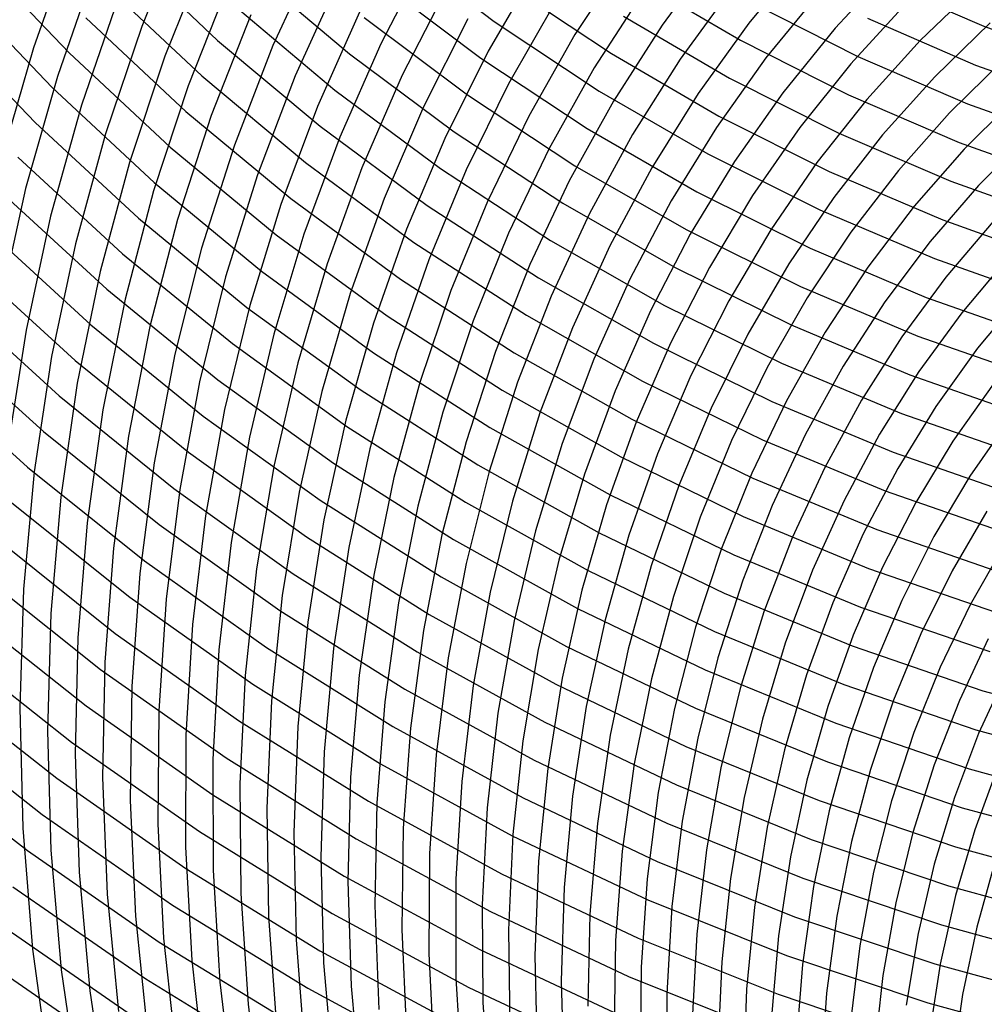
# Model space of a CAD drawing. Units: inches. Extents: x -1 to 1, y -1 to 1.
# Drawn here: x -0.33 to -0.14, y -0.33 to -0.14 of the extents above; entities that cross this region are included whole.
import ezdxf

# ---------------------------------------------------------------- set-up
doc = ezdxf.new("R2010")
doc.units = ezdxf.units.IN
doc.header["$MEASUREMENT"] = 0
for name, color, linetype, true_color in [('layer100', 7, 'Continuous', 0x1eadad), ('layer101', 7, 'Continuous', 0x1eabad), ('layer102', 7, 'Continuous', 0x1ea6ad), ('layer103', 7, 'Continuous', 0x1ea1ad), ('layer104', 7, 'Continuous', 0x1e9cad), ('layer105', 7, 'Continuous', 0x1e97ad), ('layer106', 7, 'Continuous', 0x1e95ad), ('layer107', 7, 'Continuous', 0x1e90ad), ('layer108', 7, 'Continuous', 0x1e8cad), ('layer109', 7, 'Continuous', 0x1e87ad), ('layer110', 7, 'Continuous', 0x1e82ad), ('layer111', 7, 'Continuous', 0x1e80ad), ('layer112', 7, 'Continuous', 0x1e7bad), ('layer113', 7, 'Continuous', 0x1e76ad), ('layer114', 7, 'Continuous', 0x1e71ad), ('layer115', 7, 'Continuous', 0x1e6dad), ('layer116', 7, 'Continuous', 0x1e6aad), ('layer117', 7, 'Continuous', 0x1e65ad), ('layer118', 7, 'Continuous', 0x1e61ad), ('layer119', 7, 'Continuous', 0x1e5cad), ('layer120', 7, 'Continuous', 0x1e57ad), ('layer121', 7, 'Continuous', 0x1e55ad), ('layer122', 7, 'Continuous', 0x1e50ad), ('layer123', 7, 'Continuous', 0x1e4bad), ('layer124', 7, 'Continuous', 0x1e47ad), ('layer125', 7, 'Continuous', 0x1e42ad), ('layer126', 7, 'Continuous', 0x1e3fad), ('layer127', 7, 'Continuous', 0x1e3bad), ('layer134', 7, 'Continuous', 0x201ead), ('layer135', 7, 'Continuous', 0x251ead), ('layer136', 7, 'Continuous', 0x281ead), ('layer137', 7, 'Continuous', 0x2c1ead), ('layer138', 7, 'Continuous', 0x311ead), ('layer139', 7, 'Continuous', 0x361ead), ('layer140', 7, 'Continuous', 0x3b1ead), ('layer141', 7, 'Continuous', 0x3d1ead), ('layer142', 7, 'Continuous', 0x421ead), ('layer143', 7, 'Continuous', 0x471ead), ('layer144', 7, 'Continuous', 0x4b1ead), ('layer145', 7, 'Continuous', 0x501ead), ('layer146', 7, 'Continuous', 0x521ead), ('layer147', 7, 'Continuous', 0x571ead), ('layer148', 7, 'Continuous', 0x5c1ead), ('layer149', 7, 'Continuous', 0x611ead), ('layer150', 7, 'Continuous', 0x651ead), ('layer151', 7, 'Continuous', 0x681ead), ('layer152', 7, 'Continuous', 0x6d1ead), ('layer153', 7, 'Continuous', 0x711ead), ('layer154', 7, 'Continuous', 0x761ead), ('layer155', 7, 'Continuous', 0x7b1ead), ('layer156', 7, 'Continuous', 0x7d1ead), ('layer157', 7, 'Continuous', 0x821ead), ('layer158', 7, 'Continuous', 0x871ead), ('layer159', 7, 'Continuous', 0x8c1ead), ('layer160', 7, 'Continuous', 0x901ead), ('layer161', 7, 'Continuous', 0x931ead), ('layer162', 7, 'Continuous', 0x971ead), ('layer163', 7, 'Continuous', 0x9c1ead), ('layer164', 7, 'Continuous', 0xa11ead), ('layer165', 7, 'Continuous', 0xa61ead), ('layer166', 7, 'Continuous', 0xa81ead), ('layer167', 7, 'Continuous', 0xad1ead), ('layer168', 7, 'Continuous', 0xad1ea8), ('layer7', 7, 'Continuous', 0xad3b1e), ('layer89', 7, 'Continuous', 0x1ead7d), ('layer90', 7, 'Continuous', 0x1ead82), ('layer91', 7, 'Continuous', 0x1ead84), ('layer92', 7, 'Continuous', 0x1ead89), ('layer93', 7, 'Continuous', 0x1ead8e), ('layer94', 7, 'Continuous', 0x1ead93), ('layer95', 7, 'Continuous', 0x1ead97), ('layer96', 7, 'Continuous', 0x1ead9a), ('layer97', 7, 'Continuous', 0x1ead9f), ('layer98', 7, 'Continuous', 0x1eada3), ('layer99', 7, 'Continuous', 0x1eada8)]:
    doc.layers.add(name, color=color, linetype=linetype, true_color=true_color)

msp = doc.modelspace()

# ---------------------------------------------------------------- linework, layer by layer
at = {"layer": 'layer100'}
for p, q in [((-0.1268, -0.15934), (-0.1372, -0.16977)), ((-0.1372, -0.16977), (-0.14697, -0.18107)), ((-0.14697, -0.18107), (-0.15605, -0.19319)), ((-0.15605, -0.19319), (-0.16441, -0.2061)), ((-0.16441, -0.2061), (-0.17198, -0.21975)), ((-0.17198, -0.21975), (-0.17874, -0.23411)), ((-0.17874, -0.23411), (-0.18463, -0.24912)), ((-0.18463, -0.24912), (-0.18963, -0.26473)), ((-0.18963, -0.26473), (-0.19368, -0.28091)), ((-0.19368, -0.28091), (-0.19677, -0.29759)), ((-0.19677, -0.29759), (-0.19885, -0.31472)), ((-0.19885, -0.31472), (-0.19991, -0.33226)), ((-0.19991, -0.33226), (-0.19991, -0.35013))]:
    msp.add_line(p, q, dxfattribs=at)
at = {"layer": 'layer101'}
for p, q in [((-0.12949, -0.15193), (-0.14014, -0.16249)), ((-0.14014, -0.16249), (-0.15015, -0.17392)), ((-0.15015, -0.17392), (-0.15947, -0.18619)), ((-0.15947, -0.18619), (-0.16805, -0.19925)), ((-0.16805, -0.19925), (-0.17585, -0.21306)), ((-0.17585, -0.21306), (-0.18281, -0.22759)), ((-0.18281, -0.22759), (-0.18891, -0.24277)), ((-0.18891, -0.24277), (-0.1941, -0.25858)), ((-0.1941, -0.25858), (-0.19834, -0.27495)), ((-0.19834, -0.27495), (-0.2016, -0.29183)), ((-0.2016, -0.29183), (-0.20385, -0.30917)), ((-0.20385, -0.30917), (-0.20506, -0.32692)), ((-0.20506, -0.32692), (-0.20521, -0.34501))]:
    msp.add_line(p, q, dxfattribs=at)
at = {"layer": 'layer102'}
for p, q in [((-0.13219, -0.14453), (-0.14308, -0.15521)), ((-0.14308, -0.15521), (-0.15333, -0.16677)), ((-0.15333, -0.16677), (-0.16289, -0.17918)), ((-0.16289, -0.17918), (-0.1717, -0.19239)), ((-0.1717, -0.19239), (-0.17971, -0.20637)), ((-0.17971, -0.20637), (-0.18689, -0.22106)), ((-0.18689, -0.22106), (-0.19319, -0.23643)), ((-0.19319, -0.23643), (-0.19857, -0.25242)), ((-0.19857, -0.25242), (-0.203, -0.26899)), ((-0.203, -0.26899), (-0.20643, -0.28607)), ((-0.20643, -0.28607), (-0.20885, -0.30362)), ((-0.20885, -0.30362), (-0.21021, -0.32158)), ((-0.21021, -0.32158), (-0.21051, -0.3399))]:
    msp.add_line(p, q, dxfattribs=at)
at = {"layer": 'layer103'}
for p, q in [((-0.13488, -0.13713), (-0.14603, -0.14793)), ((-0.14603, -0.14793), (-0.15652, -0.15963)), ((-0.15652, -0.15963), (-0.16631, -0.17218)), ((-0.16631, -0.17218), (-0.17534, -0.18554)), ((-0.17534, -0.18554), (-0.18357, -0.19968)), ((-0.18357, -0.19968), (-0.19096, -0.21454)), ((-0.19096, -0.21454), (-0.19747, -0.23009)), ((-0.19747, -0.23009), (-0.20304, -0.24627)), ((-0.20304, -0.24627), (-0.20765, -0.26303)), ((-0.20765, -0.26303), (-0.21126, -0.28031)), ((-0.21126, -0.28031), (-0.21385, -0.29807)), ((-0.21385, -0.29807), (-0.21537, -0.31625)), ((-0.21537, -0.31625), (-0.2158, -0.33478))]:
    msp.add_line(p, q, dxfattribs=at)
at = {"layer": 'layer104'}
for p, q in [((-0.13758, -0.12972), (-0.14897, -0.14065)), ((-0.14897, -0.14065), (-0.1597, -0.15248)), ((-0.1597, -0.15248), (-0.16972, -0.16517)), ((-0.16972, -0.16517), (-0.17898, -0.17869)), ((-0.17898, -0.17869), (-0.18744, -0.19298)), ((-0.18744, -0.19298), (-0.19504, -0.20802)), ((-0.19504, -0.20802), (-0.20175, -0.22375)), ((-0.20175, -0.22375), (-0.20751, -0.24011)), ((-0.20751, -0.24011), (-0.21231, -0.25707)), ((-0.21231, -0.25707), (-0.2161, -0.27455)), ((-0.2161, -0.27455), (-0.21884, -0.29252)), ((-0.21884, -0.29252), (-0.22052, -0.31091)), ((-0.22052, -0.31091), (-0.2211, -0.32967)), ((-0.2211, -0.32967), (-0.22056, -0.34872))]:
    msp.add_line(p, q, dxfattribs=at)
at = {"layer": 'layer105'}
for p, q in [((-0.15191, -0.13337), (-0.16288, -0.14533)), ((-0.16288, -0.14533), (-0.17314, -0.15816)), ((-0.17314, -0.15816), (-0.18263, -0.17183)), ((-0.18263, -0.17183), (-0.1913, -0.18629)), ((-0.1913, -0.18629), (-0.19912, -0.2015)), ((-0.19912, -0.2015), (-0.20602, -0.2174)), ((-0.20602, -0.2174), (-0.21199, -0.23396)), ((-0.21199, -0.23396), (-0.21697, -0.25111)), ((-0.21697, -0.25111), (-0.22093, -0.2688)), ((-0.22093, -0.2688), (-0.22384, -0.28697)), ((-0.22384, -0.28697), (-0.22567, -0.30558)), ((-0.22567, -0.30558), (-0.2264, -0.32455)), ((-0.2264, -0.32455), (-0.22599, -0.34383))]:
    msp.add_line(p, q, dxfattribs=at)
at = {"layer": 'layer106'}
for p, q in [((-0.15485, -0.12609), (-0.16607, -0.13818)), ((-0.16607, -0.13818), (-0.17656, -0.15116)), ((-0.17656, -0.15116), (-0.18627, -0.16498)), ((-0.18627, -0.16498), (-0.19517, -0.1796)), ((-0.19517, -0.1796), (-0.20319, -0.19498)), ((-0.20319, -0.19498), (-0.2103, -0.21106)), ((-0.2103, -0.21106), (-0.21646, -0.2278)), ((-0.21646, -0.2278), (-0.22162, -0.24514)), ((-0.22162, -0.24514), (-0.22576, -0.26304)), ((-0.22576, -0.26304), (-0.22884, -0.28142)), ((-0.22884, -0.28142), (-0.23082, -0.30024)), ((-0.23082, -0.30024), (-0.2317, -0.31943)), ((-0.2317, -0.31943), (-0.23143, -0.33894))]:
    msp.add_line(p, q, dxfattribs=at)
at = {"layer": 'layer107'}
for p, q in [((-0.16925, -0.13103), (-0.17997, -0.14415)), ((-0.17997, -0.14415), (-0.18992, -0.15812)), ((-0.18992, -0.15812), (-0.19903, -0.17291)), ((-0.19903, -0.17291), (-0.20727, -0.18846)), ((-0.20727, -0.18846), (-0.21458, -0.20472)), ((-0.21458, -0.20472), (-0.22093, -0.22165)), ((-0.22093, -0.22165), (-0.22628, -0.23918)), ((-0.22628, -0.23918), (-0.23059, -0.25728)), ((-0.23059, -0.25728), (-0.23384, -0.27587)), ((-0.23384, -0.27587), (-0.23598, -0.29491)), ((-0.23598, -0.29491), (-0.23699, -0.31432)), ((-0.23699, -0.31432), (-0.23686, -0.33405)), ((-0.23686, -0.33405), (-0.23555, -0.35404))]:
    msp.add_line(p, q, dxfattribs=at)
at = {"layer": 'layer108'}
for p, q in [((-0.17243, -0.12388), (-0.18339, -0.13715)), ((-0.18339, -0.13715), (-0.19356, -0.15127)), ((-0.19356, -0.15127), (-0.20289, -0.16622)), ((-0.20289, -0.16622), (-0.21134, -0.18193)), ((-0.21134, -0.18193), (-0.21886, -0.19838)), ((-0.21886, -0.19838), (-0.2254, -0.21549)), ((-0.2254, -0.21549), (-0.23094, -0.23322)), ((-0.23094, -0.23322), (-0.23543, -0.25152)), ((-0.23543, -0.25152), (-0.23883, -0.27032)), ((-0.23883, -0.27032), (-0.24113, -0.28957)), ((-0.24113, -0.28957), (-0.24229, -0.3092)), ((-0.24229, -0.3092), (-0.24229, -0.32916)), ((-0.24229, -0.32916), (-0.24111, -0.34938))]:
    msp.add_line(p, q, dxfattribs=at)
at = {"layer": 'layer109'}
for p, q in [((-0.18681, -0.13014), (-0.19721, -0.14442)), ((-0.19721, -0.14442), (-0.20676, -0.15952)), ((-0.20676, -0.15952), (-0.21542, -0.17541)), ((-0.21542, -0.17541), (-0.22314, -0.19203)), ((-0.22314, -0.19203), (-0.22988, -0.20933)), ((-0.22988, -0.20933), (-0.23559, -0.22726)), ((-0.23559, -0.22726), (-0.24026, -0.24576)), ((-0.24026, -0.24576), (-0.24383, -0.26477)), ((-0.24383, -0.26477), (-0.24628, -0.28423)), ((-0.24628, -0.28423), (-0.24759, -0.30409)), ((-0.24759, -0.30409), (-0.24772, -0.32427)), ((-0.24772, -0.32427), (-0.24666, -0.34472))]:
    msp.add_line(p, q, dxfattribs=at)
at = {"layer": 'layer110'}
for p, q in [((-0.19022, -0.12313), (-0.20085, -0.13756)), ((-0.20085, -0.13756), (-0.21062, -0.15283)), ((-0.21062, -0.15283), (-0.21949, -0.16889)), ((-0.21949, -0.16889), (-0.22741, -0.18569)), ((-0.22741, -0.18569), (-0.23435, -0.20318)), ((-0.23435, -0.20318), (-0.24025, -0.2213)), ((-0.24025, -0.2213), (-0.24509, -0.24)), ((-0.24509, -0.24), (-0.24883, -0.25922)), ((-0.24883, -0.25922), (-0.25144, -0.2789)), ((-0.25144, -0.2789), (-0.25288, -0.29897)), ((-0.25288, -0.29897), (-0.25315, -0.31938)), ((-0.25315, -0.31938), (-0.25221, -0.34006))]:
    msp.add_line(p, q, dxfattribs=at)
at = {"layer": 'layer111'}
for p, q in [((-0.20449, -0.13071), (-0.21448, -0.14614)), ((-0.21448, -0.14614), (-0.22357, -0.16237)), ((-0.22357, -0.16237), (-0.23169, -0.17935)), ((-0.23169, -0.17935), (-0.23882, -0.19702)), ((-0.23882, -0.19702), (-0.24491, -0.21534)), ((-0.24491, -0.21534), (-0.24992, -0.23424)), ((-0.24992, -0.23424), (-0.25383, -0.25367)), ((-0.25383, -0.25367), (-0.25659, -0.27356)), ((-0.25659, -0.27356), (-0.25818, -0.29386)), ((-0.25818, -0.29386), (-0.25858, -0.31449)), ((-0.25858, -0.31449), (-0.25777, -0.3354))]:
    msp.add_line(p, q, dxfattribs=at)
at = {"layer": 'layer112'}
for p, q in [((-0.20814, -0.12386), (-0.21835, -0.13945)), ((-0.21835, -0.13945), (-0.22764, -0.15585)), ((-0.22764, -0.15585), (-0.23597, -0.17301)), ((-0.23597, -0.17301), (-0.24329, -0.19087)), ((-0.24329, -0.19087), (-0.24957, -0.20938)), ((-0.24957, -0.20938), (-0.25475, -0.22848)), ((-0.25475, -0.22848), (-0.25882, -0.24812)), ((-0.25882, -0.24812), (-0.26174, -0.26823)), ((-0.26174, -0.26823), (-0.26348, -0.28874)), ((-0.26348, -0.28874), (-0.26401, -0.3096)), ((-0.26401, -0.3096), (-0.26332, -0.33074)), ((-0.26332, -0.33074), (-0.26139, -0.35208))]:
    msp.add_line(p, q, dxfattribs=at)
at = {"layer": 'layer113'}
for p, q in [((-0.22221, -0.13276), (-0.23172, -0.14933)), ((-0.23172, -0.14933), (-0.24025, -0.16666)), ((-0.24025, -0.16666), (-0.24776, -0.18471)), ((-0.24776, -0.18471), (-0.25422, -0.20342)), ((-0.25422, -0.20342), (-0.25959, -0.22273)), ((-0.25959, -0.22273), (-0.26382, -0.24257)), ((-0.26382, -0.24257), (-0.26689, -0.26289)), ((-0.26689, -0.26289), (-0.26878, -0.28363)), ((-0.26878, -0.28363), (-0.26944, -0.30471)), ((-0.26944, -0.30471), (-0.26888, -0.32607)), ((-0.26888, -0.32607), (-0.26706, -0.34765))]:
    msp.add_line(p, q, dxfattribs=at)
at = {"layer": 'layer114'}
for p, q in [((-0.22608, -0.12606), (-0.23579, -0.1428)), ((-0.23579, -0.1428), (-0.24453, -0.16032)), ((-0.24453, -0.16032), (-0.25224, -0.17856)), ((-0.25224, -0.17856), (-0.25888, -0.19746)), ((-0.25888, -0.19746), (-0.26442, -0.21697)), ((-0.26442, -0.21697), (-0.26882, -0.23702)), ((-0.26882, -0.23702), (-0.27205, -0.25756)), ((-0.27205, -0.25756), (-0.27407, -0.27851)), ((-0.27407, -0.27851), (-0.27488, -0.29982)), ((-0.27488, -0.29982), (-0.27443, -0.32141)), ((-0.27443, -0.32141), (-0.27272, -0.34323))]:
    msp.add_line(p, q, dxfattribs=at)
at = {"layer": 'layer115'}
for p, q in [((-0.23987, -0.13628), (-0.2488, -0.15398)), ((-0.2488, -0.15398), (-0.25671, -0.1724)), ((-0.25671, -0.1724), (-0.26354, -0.1915)), ((-0.26354, -0.1915), (-0.26925, -0.21121)), ((-0.26925, -0.21121), (-0.27382, -0.23147)), ((-0.27382, -0.23147), (-0.2772, -0.25222)), ((-0.2772, -0.25222), (-0.27937, -0.2734)), ((-0.27937, -0.2734), (-0.28031, -0.29493)), ((-0.28031, -0.29493), (-0.27999, -0.31675)), ((-0.27999, -0.31675), (-0.27839, -0.3388))]:
    msp.add_line(p, q, dxfattribs=at)
at = {"layer": 'layer116'}
for p, q in [((-0.24394, -0.12976), (-0.25308, -0.14764)), ((-0.25308, -0.14764), (-0.26118, -0.16625)), ((-0.26118, -0.16625), (-0.26819, -0.18554)), ((-0.26819, -0.18554), (-0.27408, -0.20545)), ((-0.27408, -0.20545), (-0.27881, -0.22592)), ((-0.27881, -0.22592), (-0.28235, -0.24688)), ((-0.28235, -0.24688), (-0.28467, -0.26828)), ((-0.28467, -0.26828), (-0.28574, -0.29004)), ((-0.28574, -0.29004), (-0.28554, -0.31209)), ((-0.28554, -0.31209), (-0.28405, -0.33437)), ((-0.28405, -0.33437), (-0.28127, -0.35681))]:
    msp.add_line(p, q, dxfattribs=at)
at = {"layer": 'layer117'}
for p, q in [((-0.24802, -0.12324), (-0.25736, -0.14129)), ((-0.25736, -0.14129), (-0.26565, -0.16009)), ((-0.26565, -0.16009), (-0.27285, -0.17958)), ((-0.27285, -0.17958), (-0.27892, -0.19969)), ((-0.27892, -0.19969), (-0.28381, -0.22037)), ((-0.28381, -0.22037), (-0.2875, -0.24155)), ((-0.2875, -0.24155), (-0.28997, -0.26316)), ((-0.28997, -0.26316), (-0.29117, -0.28515)), ((-0.29117, -0.28515), (-0.29109, -0.30743)), ((-0.29109, -0.30743), (-0.28972, -0.32995)), ((-0.28972, -0.32995), (-0.28703, -0.35262))]:
    msp.add_line(p, q, dxfattribs=at)
at = {"layer": 'layer118'}
for p, q in [((-0.26164, -0.13495), (-0.27012, -0.15394)), ((-0.27012, -0.15394), (-0.27751, -0.17362)), ((-0.27751, -0.17362), (-0.28375, -0.19393)), ((-0.28375, -0.19393), (-0.28881, -0.21482)), ((-0.28881, -0.21482), (-0.29266, -0.23621)), ((-0.29266, -0.23621), (-0.29526, -0.25805)), ((-0.29526, -0.25805), (-0.2966, -0.28026)), ((-0.2966, -0.28026), (-0.29665, -0.30277)), ((-0.29665, -0.30277), (-0.29539, -0.32552)), ((-0.29539, -0.32552), (-0.2928, -0.34843))]:
    msp.add_line(p, q, dxfattribs=at)
at = {"layer": 'layer119'}
for p, q in [((-0.26592, -0.12861), (-0.2746, -0.14778)), ((-0.2746, -0.14778), (-0.28216, -0.16766)), ((-0.28216, -0.16766), (-0.28858, -0.18817)), ((-0.28858, -0.18817), (-0.29381, -0.20927)), ((-0.29381, -0.20927), (-0.29781, -0.23088)), ((-0.29781, -0.23088), (-0.30056, -0.25293)), ((-0.30056, -0.25293), (-0.30203, -0.27537)), ((-0.30203, -0.27537), (-0.3022, -0.29811)), ((-0.3022, -0.29811), (-0.30105, -0.32109)), ((-0.30105, -0.32109), (-0.29857, -0.34424))]:
    msp.add_line(p, q, dxfattribs=at)
at = {"layer": 'layer120'}
for p, q in [((-0.27019, -0.12227), (-0.27907, -0.14163)), ((-0.27907, -0.14163), (-0.28682, -0.1617)), ((-0.28682, -0.1617), (-0.29341, -0.18241)), ((-0.29341, -0.18241), (-0.2988, -0.20372)), ((-0.2988, -0.20372), (-0.30296, -0.22554)), ((-0.30296, -0.22554), (-0.30586, -0.24782)), ((-0.30586, -0.24782), (-0.30746, -0.27048)), ((-0.30746, -0.27048), (-0.30776, -0.29345)), ((-0.30776, -0.29345), (-0.30672, -0.31667)), ((-0.30672, -0.31667), (-0.30433, -0.34005))]:
    msp.add_line(p, q, dxfattribs=at)
at = {"layer": 'layer121'}
for p, q in [((-0.28354, -0.13547), (-0.29148, -0.15574)), ((-0.29148, -0.15574), (-0.29824, -0.17666)), ((-0.29824, -0.17666), (-0.3038, -0.19817)), ((-0.3038, -0.19817), (-0.30811, -0.22021)), ((-0.30811, -0.22021), (-0.31115, -0.2427)), ((-0.31115, -0.2427), (-0.31289, -0.26559)), ((-0.31289, -0.26559), (-0.31331, -0.28879)), ((-0.31331, -0.28879), (-0.31238, -0.31224)), ((-0.31238, -0.31224), (-0.3101, -0.33586))]:
    msp.add_line(p, q, dxfattribs=at)
at = {"layer": 'layer122'}
for p, q in [((-0.28801, -0.12932), (-0.29614, -0.14977)), ((-0.29614, -0.14977), (-0.30308, -0.1709)), ((-0.30308, -0.1709), (-0.3088, -0.19262)), ((-0.3088, -0.19262), (-0.31327, -0.21487)), ((-0.31327, -0.21487), (-0.31645, -0.23759)), ((-0.31645, -0.23759), (-0.31832, -0.2607)), ((-0.31832, -0.2607), (-0.31886, -0.28413)), ((-0.31886, -0.28413), (-0.31805, -0.30781)), ((-0.31805, -0.30781), (-0.31587, -0.33167)), ((-0.31587, -0.33167), (-0.3123, -0.35564))]:
    msp.add_line(p, q, dxfattribs=at)
at = {"layer": 'layer123'}
for p, q in [((-0.29249, -0.12316), (-0.30079, -0.14381)), ((-0.30079, -0.14381), (-0.30791, -0.16514)), ((-0.30791, -0.16514), (-0.3138, -0.18707)), ((-0.3138, -0.18707), (-0.31842, -0.20953)), ((-0.31842, -0.20953), (-0.32175, -0.23247)), ((-0.32175, -0.23247), (-0.32376, -0.25581)), ((-0.32376, -0.25581), (-0.32442, -0.27947)), ((-0.32442, -0.27947), (-0.32372, -0.30339)), ((-0.32372, -0.30339), (-0.32163, -0.32748)), ((-0.32163, -0.32748), (-0.31816, -0.35169))]:
    msp.add_line(p, q, dxfattribs=at)
at = {"layer": 'layer124'}
for p, q in [((-0.29696, -0.117), (-0.30545, -0.13785)), ((-0.30545, -0.13785), (-0.31274, -0.15938)), ((-0.31274, -0.15938), (-0.31879, -0.18152)), ((-0.31879, -0.18152), (-0.32357, -0.2042)), ((-0.32357, -0.2042), (-0.32705, -0.22736)), ((-0.32705, -0.22736), (-0.32919, -0.25092)), ((-0.32919, -0.25092), (-0.32997, -0.27481)), ((-0.32997, -0.27481), (-0.32938, -0.29896)), ((-0.32938, -0.29896), (-0.3274, -0.32329)), ((-0.3274, -0.32329), (-0.32401, -0.34774))]:
    msp.add_line(p, q, dxfattribs=at)
at = {"layer": 'layer125'}
for p, q in [((-0.31011, -0.13189), (-0.31757, -0.15362)), ((-0.31757, -0.15362), (-0.32379, -0.17597)), ((-0.32379, -0.17597), (-0.32872, -0.19886)), ((-0.32872, -0.19886), (-0.33234, -0.22224))]:
    msp.add_line(p, q, dxfattribs=at)
at = {"layer": 'layer126'}
for p, q in [((-0.31476, -0.12593), (-0.3224, -0.14786)), ((-0.3224, -0.14786), (-0.32879, -0.17042)), ((-0.32879, -0.17042), (-0.33388, -0.19353))]:
    msp.add_line(p, q, dxfattribs=at)
at = {"layer": 'layer127'}
for p, q in [((-0.31942, -0.11997), (-0.32724, -0.1421)), ((-0.32724, -0.1421), (-0.33379, -0.16487))]:
    msp.add_line(p, q, dxfattribs=at)
at = {"layer": 'layer134'}
for p, q in [((-0.15763, -0.12846), (-0.13615, -0.1378)), ((-0.13615, -0.1378), (-0.1142, -0.14576))]:
    msp.add_line(p, q, dxfattribs=at)
at = {"layer": 'layer135'}
for p, q in [((-0.15955, -0.13616), (-0.13781, -0.14559)), ((-0.13781, -0.14559), (-0.11559, -0.15361))]:
    msp.add_line(p, q, dxfattribs=at)
at = {"layer": 'layer136'}
for p, q in [((-0.18291, -0.13298), (-0.16147, -0.14387)), ((-0.16147, -0.14387), (-0.13946, -0.15337)), ((-0.13946, -0.15337), (-0.11697, -0.16146))]:
    msp.add_line(p, q, dxfattribs=at)
at = {"layer": 'layer137'}
for p, q in [((-0.20616, -0.12826), (-0.1851, -0.1406)), ((-0.1851, -0.1406), (-0.16339, -0.15157)), ((-0.16339, -0.15157), (-0.14112, -0.16115)), ((-0.14112, -0.16115), (-0.11835, -0.1693))]:
    msp.add_line(p, q, dxfattribs=at)
at = {"layer": 'layer138'}
for p, q in [((-0.2086, -0.13577), (-0.18728, -0.14821)), ((-0.18728, -0.14821), (-0.16531, -0.15928)), ((-0.16531, -0.15928), (-0.14277, -0.16893)), ((-0.14277, -0.16893), (-0.11974, -0.17715))]:
    msp.add_line(p, q, dxfattribs=at)
at = {"layer": 'layer139'}
for p, q in [((-0.23189, -0.12939), (-0.21104, -0.14329)), ((-0.21104, -0.14329), (-0.18946, -0.15583)), ((-0.18946, -0.15583), (-0.16723, -0.16698)), ((-0.16723, -0.16698), (-0.14443, -0.17672)), ((-0.14443, -0.17672), (-0.12112, -0.185))]:
    msp.add_line(p, q, dxfattribs=at)
at = {"layer": 'layer140'}
for p, q in [((-0.25487, -0.12147), (-0.23458, -0.1368)), ((-0.23458, -0.1368), (-0.21348, -0.1508)), ((-0.21348, -0.1508), (-0.19165, -0.16344)), ((-0.19165, -0.16344), (-0.16915, -0.17469)), ((-0.16915, -0.17469), (-0.14608, -0.1845)), ((-0.14608, -0.1845), (-0.1225, -0.19285))]:
    msp.add_line(p, q, dxfattribs=at)
at = {"layer": 'layer141'}
for p, q in [((-0.25781, -0.12875), (-0.23728, -0.1442)), ((-0.23728, -0.1442), (-0.21592, -0.15832)), ((-0.21592, -0.15832), (-0.19383, -0.17106)), ((-0.19383, -0.17106), (-0.17108, -0.18239)), ((-0.17108, -0.18239), (-0.14773, -0.19228)), ((-0.14773, -0.19228), (-0.12389, -0.2007))]:
    msp.add_line(p, q, dxfattribs=at)
at = {"layer": 'layer142'}
for p, q in [((-0.26076, -0.13604), (-0.23997, -0.1516)), ((-0.23997, -0.1516), (-0.21837, -0.16583)), ((-0.21837, -0.16583), (-0.19602, -0.17867)), ((-0.19602, -0.17867), (-0.173, -0.1901)), ((-0.173, -0.1901), (-0.14939, -0.20006)), ((-0.14939, -0.20006), (-0.12527, -0.20855))]:
    msp.add_line(p, q, dxfattribs=at)
at = {"layer": 'layer143'}
for p, q in [((-0.28383, -0.12632), (-0.2637, -0.14332)), ((-0.2637, -0.14332), (-0.24267, -0.15901)), ((-0.24267, -0.15901), (-0.22081, -0.17335)), ((-0.22081, -0.17335), (-0.1982, -0.18629)), ((-0.1982, -0.18629), (-0.17492, -0.1978)), ((-0.17492, -0.1978), (-0.15104, -0.20785)), ((-0.15104, -0.20785), (-0.12666, -0.2164))]:
    msp.add_line(p, q, dxfattribs=at)
at = {"layer": 'layer144'}
for p, q in [((-0.28701, -0.13347), (-0.26664, -0.1506)), ((-0.26664, -0.1506), (-0.24536, -0.16641)), ((-0.24536, -0.16641), (-0.22325, -0.18086)), ((-0.22325, -0.18086), (-0.20038, -0.1939)), ((-0.20038, -0.1939), (-0.17684, -0.2055)), ((-0.17684, -0.2055), (-0.1527, -0.21563)), ((-0.1527, -0.21563), (-0.12804, -0.22424))]:
    msp.add_line(p, q, dxfattribs=at)
at = {"layer": 'layer145'}
for p, q in [((-0.30982, -0.12208), (-0.29019, -0.14062)), ((-0.29019, -0.14062), (-0.26958, -0.15788)), ((-0.26958, -0.15788), (-0.24806, -0.17381)), ((-0.24806, -0.17381), (-0.22569, -0.18837)), ((-0.22569, -0.18837), (-0.20257, -0.20152)), ((-0.20257, -0.20152), (-0.17876, -0.21321)), ((-0.17876, -0.21321), (-0.15435, -0.22341)), ((-0.15435, -0.22341), (-0.12942, -0.23209))]:
    msp.add_line(p, q, dxfattribs=at)
at = {"layer": 'layer146'}
for p, q in [((-0.31324, -0.12909), (-0.29338, -0.14777)), ((-0.29338, -0.14777), (-0.27252, -0.16516)), ((-0.27252, -0.16516), (-0.25075, -0.18122)), ((-0.25075, -0.18122), (-0.22813, -0.19589)), ((-0.22813, -0.19589), (-0.20475, -0.20913)), ((-0.20475, -0.20913), (-0.18068, -0.22091)), ((-0.18068, -0.22091), (-0.15601, -0.23119)), ((-0.15601, -0.23119), (-0.13081, -0.23994))]:
    msp.add_line(p, q, dxfattribs=at)
at = {"layer": 'layer147'}
for p, q in [((-0.31666, -0.13609), (-0.29656, -0.15491)), ((-0.29656, -0.15491), (-0.27547, -0.17244)), ((-0.27547, -0.17244), (-0.25344, -0.18862)), ((-0.25344, -0.18862), (-0.23057, -0.2034)), ((-0.23057, -0.2034), (-0.20693, -0.21675)), ((-0.20693, -0.21675), (-0.1826, -0.22862)), ((-0.1826, -0.22862), (-0.15766, -0.23897)), ((-0.15766, -0.23897), (-0.13219, -0.24779))]:
    msp.add_line(p, q, dxfattribs=at)
at = {"layer": 'layer148'}
for p, q in [((-0.33933, -0.12288), (-0.32007, -0.1431)), ((-0.32007, -0.1431), (-0.29974, -0.16206)), ((-0.29974, -0.16206), (-0.27841, -0.17972)), ((-0.27841, -0.17972), (-0.25614, -0.19602)), ((-0.25614, -0.19602), (-0.23302, -0.21092)), ((-0.23302, -0.21092), (-0.20912, -0.22436)), ((-0.20912, -0.22436), (-0.18452, -0.23632)), ((-0.18452, -0.23632), (-0.15931, -0.24676)), ((-0.15931, -0.24676), (-0.13358, -0.25564))]:
    msp.add_line(p, q, dxfattribs=at)
at = {"layer": 'layer149'}
for p, q in [((-0.34297, -0.12973), (-0.32349, -0.1501)), ((-0.32349, -0.1501), (-0.30293, -0.16921)), ((-0.30293, -0.16921), (-0.28135, -0.187)), ((-0.28135, -0.187), (-0.25883, -0.20343)), ((-0.25883, -0.20343), (-0.23546, -0.21843)), ((-0.23546, -0.21843), (-0.2113, -0.23198)), ((-0.2113, -0.23198), (-0.18644, -0.24403)), ((-0.18644, -0.24403), (-0.16097, -0.25454)), ((-0.16097, -0.25454), (-0.13496, -0.26349))]:
    msp.add_line(p, q, dxfattribs=at)
at = {"layer": 'layer150'}
for p, q in [((-0.34662, -0.13659), (-0.32691, -0.15711)), ((-0.32691, -0.15711), (-0.30611, -0.17636)), ((-0.30611, -0.17636), (-0.28429, -0.19429)), ((-0.28429, -0.19429), (-0.26153, -0.21083)), ((-0.26153, -0.21083), (-0.2379, -0.22595)), ((-0.2379, -0.22595), (-0.21348, -0.2396)), ((-0.21348, -0.2396), (-0.18836, -0.25173)), ((-0.18836, -0.25173), (-0.16262, -0.26232)), ((-0.16262, -0.26232), (-0.13634, -0.27134)), ((-0.13634, -0.27134), (-0.10962, -0.27875))]:
    msp.add_line(p, q, dxfattribs=at)
at = {"layer": 'layer151'}
for p, q in [((-0.33033, -0.16412), (-0.30929, -0.18351)), ((-0.30929, -0.18351), (-0.28723, -0.20157)), ((-0.28723, -0.20157), (-0.26422, -0.21823)), ((-0.26422, -0.21823), (-0.24034, -0.23346)), ((-0.24034, -0.23346), (-0.21567, -0.24721)), ((-0.21567, -0.24721), (-0.19028, -0.25944)), ((-0.19028, -0.25944), (-0.16428, -0.2701)), ((-0.16428, -0.2701), (-0.13773, -0.27918)), ((-0.13773, -0.27918), (-0.11073, -0.28665))]:
    msp.add_line(p, q, dxfattribs=at)
at = {"layer": 'layer152'}
for p, q in [((-0.33374, -0.17112), (-0.31247, -0.19066)), ((-0.31247, -0.19066), (-0.29017, -0.20885)), ((-0.29017, -0.20885), (-0.26692, -0.22564)), ((-0.26692, -0.22564), (-0.24278, -0.24098)), ((-0.24278, -0.24098), (-0.21785, -0.25483)), ((-0.21785, -0.25483), (-0.19221, -0.26714)), ((-0.19221, -0.26714), (-0.16593, -0.27789)), ((-0.16593, -0.27789), (-0.13911, -0.28703)), ((-0.13911, -0.28703), (-0.11184, -0.29455))]:
    msp.add_line(p, q, dxfattribs=at)
at = {"layer": 'layer153'}
for p, q in [((-0.33716, -0.17813), (-0.31566, -0.19781)), ((-0.31566, -0.19781), (-0.29312, -0.21613)), ((-0.29312, -0.21613), (-0.26961, -0.23304)), ((-0.26961, -0.23304), (-0.24523, -0.24849)), ((-0.24523, -0.24849), (-0.22004, -0.26244)), ((-0.22004, -0.26244), (-0.19413, -0.27485)), ((-0.19413, -0.27485), (-0.16758, -0.28567)), ((-0.16758, -0.28567), (-0.1405, -0.29488)), ((-0.1405, -0.29488), (-0.11295, -0.30245))]:
    msp.add_line(p, q, dxfattribs=at)
at = {"layer": 'layer154'}
for p, q in [((-0.34058, -0.18513), (-0.31884, -0.20496)), ((-0.31884, -0.20496), (-0.29606, -0.22341)), ((-0.29606, -0.22341), (-0.27231, -0.24044)), ((-0.27231, -0.24044), (-0.24767, -0.25601)), ((-0.24767, -0.25601), (-0.22222, -0.27006)), ((-0.22222, -0.27006), (-0.19605, -0.28255)), ((-0.19605, -0.28255), (-0.16924, -0.29345)), ((-0.16924, -0.29345), (-0.14188, -0.30273)), ((-0.14188, -0.30273), (-0.11406, -0.31036))]:
    msp.add_line(p, q, dxfattribs=at)
at = {"layer": 'layer155'}
for p, q in [((-0.34399, -0.19214), (-0.32202, -0.2121)), ((-0.32202, -0.2121), (-0.299, -0.23069)), ((-0.299, -0.23069), (-0.275, -0.24785)), ((-0.275, -0.24785), (-0.25011, -0.26352)), ((-0.25011, -0.26352), (-0.2244, -0.27767)), ((-0.2244, -0.27767), (-0.19797, -0.29025)), ((-0.19797, -0.29025), (-0.17089, -0.30123)), ((-0.17089, -0.30123), (-0.14326, -0.31058)), ((-0.14326, -0.31058), (-0.11517, -0.31826))]:
    msp.add_line(p, q, dxfattribs=at)
at = {"layer": 'layer156'}
for p, q in [((-0.34741, -0.19915), (-0.32521, -0.21925)), ((-0.32521, -0.21925), (-0.30194, -0.23797)), ((-0.30194, -0.23797), (-0.2777, -0.25525)), ((-0.2777, -0.25525), (-0.25255, -0.27104)), ((-0.25255, -0.27104), (-0.22659, -0.28529)), ((-0.22659, -0.28529), (-0.19989, -0.29796)), ((-0.19989, -0.29796), (-0.17255, -0.30902)), ((-0.17255, -0.30902), (-0.14465, -0.31843)), ((-0.14465, -0.31843), (-0.11628, -0.32616))]:
    msp.add_line(p, q, dxfattribs=at)
at = {"layer": 'layer157'}
for p, q in [((-0.35083, -0.20615), (-0.32839, -0.2264)), ((-0.32839, -0.2264), (-0.30488, -0.24525)), ((-0.30488, -0.24525), (-0.28039, -0.26265)), ((-0.28039, -0.26265), (-0.25499, -0.27855)), ((-0.25499, -0.27855), (-0.22877, -0.2929)), ((-0.22877, -0.2929), (-0.20181, -0.30566)), ((-0.20181, -0.30566), (-0.1742, -0.3168)), ((-0.1742, -0.3168), (-0.14603, -0.32627)), ((-0.14603, -0.32627), (-0.11739, -0.33407))]:
    msp.add_line(p, q, dxfattribs=at)
at = {"layer": 'layer158'}
for p, q in [((-0.33157, -0.23355), (-0.30782, -0.25253)), ((-0.30782, -0.25253), (-0.28309, -0.27006)), ((-0.28309, -0.27006), (-0.25743, -0.28607)), ((-0.25743, -0.28607), (-0.23095, -0.30052)), ((-0.23095, -0.30052), (-0.20373, -0.31337)), ((-0.20373, -0.31337), (-0.17586, -0.32458)), ((-0.17586, -0.32458), (-0.14742, -0.33412)), ((-0.14742, -0.33412), (-0.1185, -0.34197))]:
    msp.add_line(p, q, dxfattribs=at)
at = {"layer": 'layer159'}
for p, q in [((-0.33475, -0.2407), (-0.31077, -0.25982)), ((-0.31077, -0.25982), (-0.28578, -0.27746)), ((-0.28578, -0.27746), (-0.25988, -0.29358)), ((-0.25988, -0.29358), (-0.23314, -0.30813)), ((-0.23314, -0.30813), (-0.20565, -0.32107)), ((-0.20565, -0.32107), (-0.17751, -0.33236)), ((-0.17751, -0.33236), (-0.1488, -0.34197))]:
    msp.add_line(p, q, dxfattribs=at)
at = {"layer": 'layer160'}
for p, q in [((-0.33794, -0.24785), (-0.31371, -0.2671)), ((-0.31371, -0.2671), (-0.28847, -0.28486)), ((-0.28847, -0.28486), (-0.26232, -0.3011)), ((-0.26232, -0.3011), (-0.23532, -0.31575)), ((-0.23532, -0.31575), (-0.20757, -0.32878)), ((-0.20757, -0.32878), (-0.17916, -0.34014))]:
    msp.add_line(p, q, dxfattribs=at)
at = {"layer": 'layer161'}
for p, q in [((-0.34112, -0.255), (-0.31665, -0.27438)), ((-0.31665, -0.27438), (-0.29117, -0.29227)), ((-0.29117, -0.29227), (-0.26476, -0.30861)), ((-0.26476, -0.30861), (-0.2375, -0.32336)), ((-0.2375, -0.32336), (-0.20949, -0.33648))]:
    msp.add_line(p, q, dxfattribs=at)
at = {"layer": 'layer162'}
for p, q in [((-0.3443, -0.26214), (-0.31959, -0.28166)), ((-0.31959, -0.28166), (-0.29386, -0.29967)), ((-0.29386, -0.29967), (-0.2672, -0.31613)), ((-0.2672, -0.31613), (-0.23969, -0.33098)), ((-0.23969, -0.33098), (-0.21142, -0.34419))]:
    msp.add_line(p, q, dxfattribs=at)
at = {"layer": 'layer163'}
for p, q in [((-0.34748, -0.26929), (-0.32253, -0.28894)), ((-0.32253, -0.28894), (-0.29656, -0.30707)), ((-0.29656, -0.30707), (-0.26964, -0.32364)), ((-0.26964, -0.32364), (-0.24187, -0.33859))]:
    msp.add_line(p, q, dxfattribs=at)
at = {"layer": 'layer164'}
for p, q in [((-0.35067, -0.27644), (-0.32548, -0.29622)), ((-0.32548, -0.29622), (-0.29925, -0.31448)), ((-0.29925, -0.31448), (-0.27208, -0.33116)), ((-0.27208, -0.33116), (-0.24406, -0.34621))]:
    msp.add_line(p, q, dxfattribs=at)
at = {"layer": 'layer165'}
for p, q in [((-0.35385, -0.28359), (-0.32842, -0.3035)), ((-0.32842, -0.3035), (-0.30195, -0.32188)), ((-0.30195, -0.32188), (-0.27453, -0.33867))]:
    msp.add_line(p, q, dxfattribs=at)
at = {"layer": 'layer166'}
for p, q in [((-0.33136, -0.31078), (-0.30464, -0.32928)), ((-0.30464, -0.32928), (-0.27697, -0.34619))]:
    msp.add_line(p, q, dxfattribs=at)
at = {"layer": 'layer167'}
msp.add_line((-0.3343, -0.31807), (-0.30734, -0.33669), dxfattribs=at)
at = {"layer": 'layer168'}
msp.add_line((-0.33724, -0.32535), (-0.31003, -0.34409), dxfattribs=at)
at = {"layer": 'layer7', "color": 8}
msp.add_circle((0, 0), 1, dxfattribs=at)
at = {"layer": 'layer89'}
for p, q in [((-0.13391, -0.30584), (-0.13757, -0.31888)), ((-0.13757, -0.31888), (-0.14043, -0.33244)), ((-0.14043, -0.33244), (-0.14246, -0.34648))]:
    msp.add_line(p, q, dxfattribs=at)
at = {"layer": 'layer90'}
for p, q in [((-0.13335, -0.28667), (-0.13799, -0.29932)), ((-0.13799, -0.29932), (-0.14185, -0.31254)), ((-0.14185, -0.31254), (-0.1449, -0.32629)), ((-0.1449, -0.32629), (-0.14711, -0.34051))]:
    msp.add_line(p, q, dxfattribs=at)
at = {"layer": 'layer91'}
for p, q in [((-0.13161, -0.26779), (-0.13721, -0.27998)), ((-0.13721, -0.27998), (-0.14206, -0.2928)), ((-0.14206, -0.2928), (-0.14613, -0.3062)), ((-0.14613, -0.3062), (-0.14938, -0.32013)), ((-0.14938, -0.32013), (-0.15177, -0.33455))]:
    msp.add_line(p, q, dxfattribs=at)
at = {"layer": 'layer92'}
for p, q in [((-0.13525, -0.26093), (-0.14107, -0.27329)), ((-0.14107, -0.27329), (-0.14614, -0.28628)), ((-0.14614, -0.28628), (-0.15041, -0.29986)), ((-0.15041, -0.29986), (-0.15385, -0.31398)), ((-0.15385, -0.31398), (-0.15643, -0.32859)), ((-0.15643, -0.32859), (-0.15811, -0.34366))]:
    msp.add_line(p, q, dxfattribs=at)
at = {"layer": 'layer93'}
for p, q in [((-0.13213, -0.24224), (-0.1389, -0.25408)), ((-0.1389, -0.25408), (-0.14494, -0.2666)), ((-0.14494, -0.2666), (-0.15021, -0.27976)), ((-0.15021, -0.27976), (-0.15469, -0.29351)), ((-0.15469, -0.29351), (-0.15832, -0.30782)), ((-0.15832, -0.30782), (-0.16108, -0.32263)), ((-0.16108, -0.32263), (-0.16294, -0.3379))]:
    msp.add_line(p, q, dxfattribs=at)
at = {"layer": 'layer94'}
for p, q in [((-0.13555, -0.23523), (-0.14254, -0.24722)), ((-0.14254, -0.24722), (-0.1488, -0.25991)), ((-0.1488, -0.25991), (-0.15429, -0.27324)), ((-0.15429, -0.27324), (-0.15896, -0.28717)), ((-0.15896, -0.28717), (-0.16279, -0.30167)), ((-0.16279, -0.30167), (-0.16574, -0.31667)), ((-0.16574, -0.31667), (-0.16778, -0.33214)), ((-0.16778, -0.33214), (-0.16887, -0.34803))]:
    msp.add_line(p, q, dxfattribs=at)
at = {"layer": 'layer95'}
for p, q in [((-0.13106, -0.21682), (-0.13897, -0.22822)), ((-0.13897, -0.22822), (-0.14619, -0.24037)), ((-0.14619, -0.24037), (-0.15267, -0.25321)), ((-0.15267, -0.25321), (-0.15836, -0.26671)), ((-0.15836, -0.26671), (-0.16324, -0.28083)), ((-0.16324, -0.28083), (-0.16727, -0.29551)), ((-0.16727, -0.29551), (-0.1704, -0.31071)), ((-0.1704, -0.31071), (-0.17261, -0.32638)), ((-0.17261, -0.32638), (-0.17387, -0.34248))]:
    msp.add_line(p, q, dxfattribs=at)
at = {"layer": 'layer96'}
for p, q in [((-0.13424, -0.20967), (-0.14239, -0.22122)), ((-0.14239, -0.22122), (-0.14983, -0.23352)), ((-0.14983, -0.23352), (-0.15653, -0.24652)), ((-0.15653, -0.24652), (-0.16244, -0.26019)), ((-0.16244, -0.26019), (-0.16752, -0.27449)), ((-0.16752, -0.27449), (-0.17174, -0.28935)), ((-0.17174, -0.28935), (-0.17505, -0.30475)), ((-0.17505, -0.30475), (-0.17744, -0.32062)), ((-0.17744, -0.32062), (-0.17886, -0.33692))]:
    msp.add_line(p, q, dxfattribs=at)
at = {"layer": 'layer97'}
for p, q in [((-0.12838, -0.19162), (-0.13742, -0.20252)), ((-0.13742, -0.20252), (-0.1458, -0.21421)), ((-0.1458, -0.21421), (-0.15347, -0.22666)), ((-0.15347, -0.22666), (-0.16039, -0.23983)), ((-0.16039, -0.23983), (-0.16651, -0.25367)), ((-0.16651, -0.25367), (-0.1718, -0.26814)), ((-0.1718, -0.26814), (-0.17621, -0.2832)), ((-0.17621, -0.2832), (-0.17971, -0.29879)), ((-0.17971, -0.29879), (-0.18227, -0.31487)), ((-0.18227, -0.31487), (-0.18386, -0.33137)), ((-0.18386, -0.33137), (-0.18445, -0.34826))]:
    msp.add_line(p, q, dxfattribs=at)
at = {"layer": 'layer98'}
for p, q in [((-0.13132, -0.18434), (-0.1406, -0.19537)), ((-0.1406, -0.19537), (-0.14922, -0.20721)), ((-0.14922, -0.20721), (-0.15712, -0.21981)), ((-0.15712, -0.21981), (-0.16426, -0.23314)), ((-0.16426, -0.23314), (-0.17059, -0.24715)), ((-0.17059, -0.24715), (-0.17608, -0.2618)), ((-0.17608, -0.2618), (-0.18068, -0.27704)), ((-0.18068, -0.27704), (-0.18437, -0.29283)), ((-0.18437, -0.29283), (-0.1871, -0.30911)), ((-0.1871, -0.30911), (-0.18886, -0.32582)), ((-0.18886, -0.32582), (-0.1896, -0.34293))]:
    msp.add_line(p, q, dxfattribs=at)
at = {"layer": 'layer99'}
for p, q in [((-0.13426, -0.17706), (-0.14379, -0.18822)), ((-0.14379, -0.18822), (-0.15264, -0.2002)), ((-0.15264, -0.2002), (-0.16076, -0.21296)), ((-0.16076, -0.21296), (-0.16812, -0.22645)), ((-0.16812, -0.22645), (-0.17466, -0.24063)), ((-0.17466, -0.24063), (-0.18036, -0.25546)), ((-0.18036, -0.25546), (-0.18515, -0.27089)), ((-0.18515, -0.27089), (-0.18903, -0.28687)), ((-0.18903, -0.28687), (-0.19194, -0.30335)), ((-0.19194, -0.30335), (-0.19386, -0.32027)), ((-0.19386, -0.32027), (-0.19476, -0.33759))]:
    msp.add_line(p, q, dxfattribs=at)

doc.saveas('drawing.dxf')
